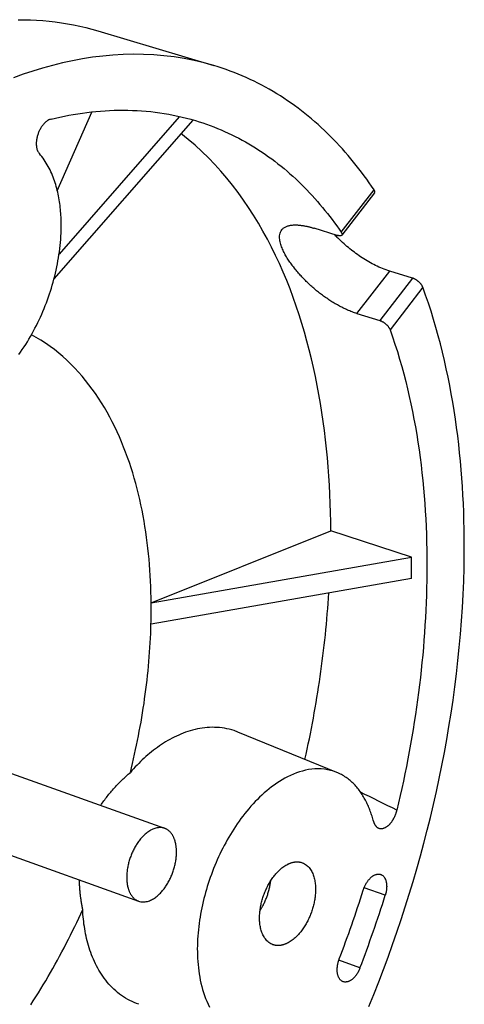
# Model space of a CAD drawing. Extents: x 3512 to 4178, y 1724 to 2195.
# Drawn here: x 3918 to 3941, y 2049 to 2099 of the extents above; entities that cross this region are included whole.
import ezdxf

# ---------------------------------------------------------------- set-up
doc = ezdxf.new("R2010")
doc.units = 0
doc.header["$MEASUREMENT"] = 0
doc.layers.get('0').update_dxf_attribs({"linetype": 'CONTINUOUS'})
doc.layers.add('10XXXX_MULTI_CABLE_E5511SH', color=7, linetype='CONTINUOUS')
doc.layers.add('119078_COVER_M_AXIS-BASE_E', color=7, linetype='CONTINUOUS')

# ---------------------------------------------------------------- blocks, each defined once
blk = doc.blocks.new('A$C5746')
at = {"layer": '10XXXX_MULTI_CABLE_E5511SH', "color": 7, "linetype": 'Continuous'}
for p, q in [((144.145, 45.885), (169.174, 36.924)), ((142.801, 42.118), (167.826, 33.158))]:
    blk.add_line(p, q, dxfattribs=at)
for points in [[(169.174, 36.924), (169.119, 36.941), (169.063, 36.953), (169.005, 36.961), (168.947, 36.964), (168.889, 36.963), (168.831, 36.957), (168.774, 36.948), (168.718, 36.935), (168.662, 36.918), (168.608, 36.899), (168.555, 36.876), (168.502, 36.851), (168.451, 36.824), (168.402, 36.795), (168.353, 36.764), (168.306, 36.731), (168.259, 36.696), (168.214, 36.66), (168.171, 36.623), (168.128, 36.584), (168.086, 36.544), (168.046, 36.503), (168.006, 36.461), (167.968, 36.418), (167.93, 36.374), (167.894, 36.33), (167.859, 36.284), (167.824, 36.238), (167.791, 36.191), (167.758, 36.143), (167.727, 36.095), (167.696, 36.046), (167.666, 35.997), (167.637, 35.947), (167.609, 35.896), (167.582, 35.845), (167.556, 35.794), (167.531, 35.742), (167.507, 35.689), (167.484, 35.636), (167.461, 35.583), (167.44, 35.529), (167.419, 35.475), (167.399, 35.42), (167.381, 35.366), (167.363, 35.31), (167.346, 35.255), (167.33, 35.199), (167.314, 35.143), (167.3, 35.087), (167.287, 35.03), (167.275, 34.974), (167.264, 34.917), (167.253, 34.86), (167.244, 34.803), (167.236, 34.745), (167.23, 34.688), (167.224, 34.63), (167.219, 34.573), (167.216, 34.515), (167.214, 34.458), (167.213, 34.4), (167.214, 34.343), (167.216, 34.285)], [(169.785, 35.796), (169.783, 35.825), (169.782, 35.853), (169.78, 35.881), (169.777, 35.909), (169.775, 35.937), (169.772, 35.965), (169.768, 35.993), (169.764, 36.021), (169.76, 36.049), (169.755, 36.077), (169.75, 36.105), (169.745, 36.132), (169.739, 36.16), (169.732, 36.188), (169.725, 36.215), (169.718, 36.242), (169.71, 36.269), (169.702, 36.297), (169.693, 36.323), (169.684, 36.35), (169.674, 36.377), (169.664, 36.403), (169.653, 36.429), (169.642, 36.455), (169.63, 36.48), (169.617, 36.506), (169.604, 36.531), (169.59, 36.555), (169.575, 36.58), (169.56, 36.604), (169.545, 36.627), (169.528, 36.65), (169.511, 36.673), (169.493, 36.695), (169.475, 36.716), (169.456, 36.737), (169.436, 36.757), (169.415, 36.777), (169.394, 36.796), (169.372, 36.814), (169.349, 36.831), (169.326, 36.847), (169.302, 36.862), (169.277, 36.877), (169.252, 36.89), (169.227, 36.902), (169.201, 36.914), (169.174, 36.924)], [(167.826, 33.158), (167.881, 33.141), (167.938, 33.129), (167.995, 33.121), (168.053, 33.118), (168.111, 33.119), (168.169, 33.124), (168.226, 33.134), (168.283, 33.147), (168.338, 33.163), (168.392, 33.183), (168.446, 33.205), (168.498, 33.23), (168.549, 33.257), (168.599, 33.287), (168.647, 33.318), (168.695, 33.351), (168.741, 33.385), (168.786, 33.421), (168.83, 33.459), (168.873, 33.497), (168.914, 33.537), (168.955, 33.578), (168.994, 33.62), (169.033, 33.663), (169.07, 33.707), (169.106, 33.752), (169.142, 33.797), (169.176, 33.844), (169.21, 33.891), (169.242, 33.938), (169.274, 33.986), (169.304, 34.035), (169.334, 34.084), (169.363, 34.134), (169.391, 34.185), (169.418, 34.236), (169.444, 34.288), (169.469, 34.34), (169.493, 34.392), (169.517, 34.445), (169.539, 34.499), (169.561, 34.552), (169.581, 34.607), (169.601, 34.661), (169.62, 34.716), (169.638, 34.771), (169.655, 34.827), (169.671, 34.882), (169.686, 34.938), (169.7, 34.995), (169.713, 35.051), (169.726, 35.108), (169.737, 35.165), (169.747, 35.222), (169.756, 35.279), (169.764, 35.336), (169.771, 35.394), (169.776, 35.451), (169.781, 35.509), (169.784, 35.566), (169.786, 35.624), (169.787, 35.681), (169.787, 35.739), (169.785, 35.796)], [(167.216, 34.285), (167.217, 34.257), (167.219, 34.229), (167.221, 34.201), (167.223, 34.173), (167.226, 34.144), (167.229, 34.116), (167.232, 34.088), (167.236, 34.06), (167.241, 34.032), (167.245, 34.005), (167.25, 33.977), (167.256, 33.949), (167.262, 33.921), (167.268, 33.894), (167.275, 33.866), (167.282, 33.839), (167.29, 33.812), (167.298, 33.785), (167.307, 33.758), (167.316, 33.731), (167.326, 33.705), (167.336, 33.679), (167.347, 33.652), (167.359, 33.627), (167.371, 33.601), (167.383, 33.576), (167.397, 33.551), (167.41, 33.526), (167.425, 33.502), (167.44, 33.478), (167.456, 33.454), (167.472, 33.431), (167.489, 33.409), (167.507, 33.387), (167.526, 33.365), (167.545, 33.344), (167.565, 33.324), (167.585, 33.305), (167.607, 33.286), (167.629, 33.268), (167.651, 33.251), (167.675, 33.235), (167.699, 33.219), (167.723, 33.205), (167.748, 33.191), (167.774, 33.179), (167.8, 33.168), (167.826, 33.158)]]:
    blk.add_lwpolyline(points, dxfattribs=at)
at = {"layer": '119078_COVER_M_AXIS-BASE_E', "color": 7, "linetype": 'Continuous'}
for p, q in [((165.715, 78.147), (171.723, 76.353)), ((163.625, 69.877), (165.408, 73.942)), ((170.629, 73.529), (163.448, 65.322)), ((169.931, 73.708), (163.716, 66.604)), ((178.306, 67.733), (180, 69.929)), ((180.028, 69.779), (178.335, 67.585)), ((178.097, 67.576), (176.912, 67.94)), ((179.117, 63.535), (180.809, 65.728)), ((181.994, 65.365), (180.809, 65.728)), ((181.994, 65.365), (180.302, 63.172)), ((182.52, 64.895), (180.826, 62.699)), ((179.117, 63.535), (180.302, 63.172)), ((168.484, 48.572), (177.762, 52.303)), ((181.939, 50.933), (177.762, 52.303)), ((168.484, 48.572), (181.939, 50.933)), ((181.93, 49.843), (181.94, 50.389)), ((181.93, 49.843), (168.475, 47.482)), ((172.95, 41.902), (172.761, 41.972)), ((178.072, 39.815), (172.95, 41.902)), ((178.072, 39.815), (177.91, 39.875)), ((180.58, 33.465), (179.485, 33.853)), ((174.791, 30.902), (174.771, 30.909)), ((179.274, 29.708), (178.179, 30.102)), ((178.41, 28.994), (178.388, 29.002))]:
    blk.add_line(p, q, dxfattribs=at)
for points in [[(161.593, 78.724), (161.914, 78.722), (162.235, 78.714), (162.556, 78.698), (162.877, 78.676), (163.198, 78.646), (163.517, 78.609), (163.836, 78.565), (164.153, 78.513), (164.469, 78.455), (164.783, 78.389), (165.096, 78.315), (165.407, 78.235), (165.715, 78.147)], [(171.723, 76.353), (171.214, 76.494), (170.7, 76.615), (170.182, 76.717), (169.66, 76.799), (169.136, 76.862), (168.61, 76.905), (168.083, 76.929), (167.555, 76.935), (167.027, 76.922), (166.499, 76.891), (165.973, 76.843), (165.448, 76.779), (164.925, 76.698), (164.404, 76.601), (163.887, 76.49), (163.372, 76.364), (162.862, 76.224), (162.356, 76.07), (161.854, 75.904), (161.357, 75.725)], [(180, 69.929), (179.875, 70.113), (179.749, 70.296), (179.62, 70.478), (179.489, 70.658), (179.356, 70.837), (179.221, 71.014), (179.084, 71.189), (178.945, 71.363), (178.803, 71.535), (178.66, 71.706), (178.514, 71.874), (178.366, 72.041), (178.216, 72.206), (178.064, 72.368), (177.91, 72.529), (177.753, 72.688), (177.595, 72.844), (177.434, 72.999), (177.271, 73.151), (177.106, 73.301), (176.939, 73.448), (176.77, 73.593), (176.599, 73.736), (176.426, 73.876), (176.251, 74.013), (176.073, 74.148), (175.894, 74.28), (175.713, 74.41), (175.529, 74.537), (175.344, 74.66), (175.157, 74.781), (174.968, 74.899), (174.777, 75.014), (174.584, 75.126), (174.39, 75.235), (174.194, 75.341), (173.996, 75.444), (173.796, 75.543), (173.595, 75.639), (173.392, 75.732), (173.188, 75.822), (172.983, 75.908), (172.776, 75.991), (172.567, 76.07), (172.358, 76.146), (172.147, 76.218), (171.936, 76.287), (171.723, 76.353)], [(163.3, 73.585), (163.529, 73.639), (163.759, 73.69), (163.99, 73.738), (164.221, 73.783), (164.453, 73.825), (164.686, 73.863), (164.919, 73.898), (165.153, 73.929), (165.387, 73.957), (165.622, 73.981), (165.857, 74.002), (166.093, 74.018), (166.329, 74.031), (166.565, 74.041), (166.801, 74.046), (167.037, 74.047), (167.273, 74.044), (167.509, 74.038), (167.746, 74.027), (167.981, 74.012), (168.217, 73.993), (168.452, 73.97), (168.687, 73.943), (168.921, 73.911), (169.155, 73.876), (169.387, 73.836), (169.619, 73.792), (169.85, 73.744), (170.08, 73.691), (170.309, 73.635), (170.536, 73.574), (170.762, 73.509)], [(163.3, 73.585), (163.258, 73.573), (163.217, 73.557), (163.178, 73.539), (163.139, 73.518), (163.102, 73.494), (163.066, 73.468), (163.031, 73.439), (162.997, 73.41), (162.965, 73.378), (162.934, 73.346), (162.904, 73.312), (162.875, 73.278), (162.848, 73.242), (162.822, 73.206), (162.798, 73.17), (162.774, 73.133), (162.752, 73.095), (162.731, 73.056), (162.711, 73.017), (162.692, 72.978), (162.674, 72.938), (162.657, 72.897), (162.641, 72.857), (162.627, 72.815), (162.613, 72.774), (162.6, 72.732), (162.588, 72.69), (162.577, 72.647), (162.568, 72.605), (162.56, 72.562), (162.553, 72.518), (162.547, 72.475), (162.542, 72.431), (162.539, 72.387), (162.538, 72.343), (162.538, 72.298), (162.539, 72.254), (162.543, 72.209), (162.548, 72.164), (162.555, 72.119), (162.563, 72.075), (162.574, 72.031), (162.588, 71.989), (162.604, 71.947), (162.622, 71.907), (162.644, 71.869), (162.668, 71.833), (162.696, 71.799)], [(170.762, 73.509), (170.955, 73.449), (171.147, 73.387), (171.338, 73.321), (171.528, 73.253), (171.717, 73.181), (171.904, 73.106), (172.091, 73.029), (172.276, 72.948), (172.46, 72.865), (172.643, 72.778), (172.824, 72.689), (173.004, 72.596), (173.182, 72.501), (173.358, 72.403), (173.533, 72.303), (173.707, 72.199), (173.879, 72.093), (174.049, 71.984), (174.217, 71.873), (174.384, 71.759), (174.549, 71.643), (174.713, 71.525), (174.874, 71.403), (175.034, 71.28), (175.192, 71.154), (175.348, 71.026), (175.502, 70.896), (175.654, 70.763), (175.805, 70.629), (175.954, 70.492), (176.1, 70.354), (176.245, 70.213), (176.388, 70.071), (176.529, 69.926), (176.669, 69.78), (176.806, 69.632), (176.941, 69.482), (177.075, 69.331), (177.206, 69.177), (177.336, 69.023), (177.464, 68.866), (177.59, 68.709), (177.714, 68.549), (177.836, 68.389), (177.956, 68.227), (178.075, 68.063), (178.191, 67.899), (178.306, 67.733)], [(177.762, 52.303), (177.758, 52.775), (177.75, 53.246), (177.736, 53.718), (177.718, 54.189), (177.694, 54.661), (177.665, 55.132), (177.631, 55.603), (177.591, 56.073), (177.546, 56.543), (177.495, 57.012), (177.438, 57.481), (177.376, 57.949), (177.308, 58.416), (177.234, 58.883), (177.153, 59.348), (177.067, 59.813), (176.973, 60.276), (176.874, 60.737), (176.767, 61.197), (176.654, 61.656), (176.534, 62.113), (176.407, 62.567), (176.272, 63.02), (176.13, 63.47), (175.98, 63.918), (175.822, 64.363), (175.656, 64.805), (175.483, 65.244), (175.3, 65.681), (175.11, 66.113), (174.91, 66.541), (174.702, 66.966), (174.484, 67.385), (174.257, 67.799), (174.021, 68.209), (173.774, 68.612), (173.518, 69.009), (173.251, 69.401), (172.974, 69.785), (172.686, 70.162), (172.388, 70.531), (172.08, 70.891), (171.761, 71.242), (171.433, 71.583), (171.094, 71.913), (170.745, 72.232), (170.386, 72.539), (170.018, 72.833)], [(163.828, 68.01), (163.828, 68.11), (163.827, 68.211), (163.825, 68.312), (163.822, 68.412), (163.818, 68.513), (163.813, 68.614), (163.806, 68.714), (163.798, 68.814), (163.789, 68.915), (163.779, 69.015), (163.767, 69.115), (163.754, 69.215), (163.74, 69.314), (163.724, 69.413), (163.707, 69.512), (163.689, 69.611), (163.669, 69.71), (163.647, 69.808), (163.624, 69.906), (163.599, 70.004), (163.572, 70.102), (163.544, 70.199), (163.514, 70.296), (163.482, 70.392), (163.448, 70.488), (163.413, 70.584), (163.375, 70.678), (163.335, 70.772), (163.294, 70.865), (163.25, 70.957), (163.205, 71.048), (163.157, 71.138), (163.107, 71.226), (163.055, 71.313), (163.001, 71.399), (162.944, 71.482), (162.886, 71.564), (162.825, 71.644), (162.761, 71.723), (162.696, 71.799)], [(180.028, 69.779), (180.03, 69.783), (180.033, 69.787), (180.035, 69.792), (180.037, 69.796), (180.038, 69.801), (180.04, 69.806), (180.041, 69.811), (180.041, 69.816), (180.042, 69.821), (180.042, 69.826), (180.041, 69.831), (180.041, 69.836), (180.04, 69.84), (180.04, 69.845), (180.038, 69.85), (180.037, 69.855), (180.036, 69.86), (180.034, 69.865), (180.032, 69.87), (180.03, 69.875), (180.028, 69.879), (180.026, 69.884), (180.024, 69.889), (180.021, 69.893), (180.019, 69.898), (180.016, 69.903), (180.014, 69.907), (180.011, 69.912), (180.008, 69.916), (180.006, 69.92), (180.003, 69.924), (180, 69.929)], [(161.632, 61.41), (161.725, 61.541), (161.816, 61.673), (161.905, 61.807), (161.992, 61.942), (162.077, 62.078), (162.16, 62.215), (162.24, 62.354), (162.319, 62.494), (162.396, 62.634), (162.471, 62.776), (162.544, 62.919), (162.616, 63.063), (162.685, 63.208), (162.752, 63.353), (162.818, 63.5), (162.881, 63.647), (162.943, 63.795), (163.002, 63.944), (163.06, 64.094), (163.116, 64.244), (163.17, 64.395), (163.222, 64.547), (163.272, 64.699), (163.319, 64.852), (163.365, 65.006), (163.409, 65.16), (163.451, 65.315), (163.491, 65.47), (163.529, 65.626), (163.565, 65.783), (163.599, 65.94), (163.63, 66.097), (163.659, 66.255), (163.687, 66.413), (163.711, 66.572), (163.734, 66.73), (163.755, 66.89), (163.772, 67.049), (163.788, 67.209), (163.801, 67.369), (163.812, 67.529), (163.82, 67.689), (163.825, 67.849), (163.828, 68.01)], [(179.117, 63.535), (179.055, 63.554), (178.993, 63.575), (178.931, 63.596), (178.87, 63.619), (178.809, 63.642), (178.749, 63.666), (178.688, 63.691), (178.629, 63.716), (178.569, 63.743), (178.51, 63.77), (178.451, 63.798), (178.392, 63.826), (178.334, 63.856), (178.276, 63.885), (178.218, 63.916), (178.161, 63.947), (178.104, 63.978), (178.047, 64.011), (177.991, 64.043), (177.935, 64.077), (177.879, 64.11), (177.824, 64.145), (177.769, 64.18), (177.714, 64.215), (177.659, 64.251), (177.605, 64.287), (177.552, 64.324), (177.498, 64.361), (177.445, 64.399), (177.392, 64.437), (177.34, 64.476), (177.288, 64.515), (177.236, 64.554), (177.185, 64.594), (177.133, 64.634), (177.083, 64.675), (177.032, 64.716), (176.982, 64.758), (176.932, 64.8), (176.883, 64.842), (176.834, 64.885), (176.785, 64.928), (176.736, 64.972), (176.688, 65.016), (176.64, 65.06), (176.593, 65.105), (176.546, 65.15), (176.499, 65.195), (176.453, 65.241), (176.407, 65.287), (176.362, 65.334), (176.316, 65.381), (176.272, 65.428), (176.227, 65.476), (176.183, 65.524), (176.14, 65.572), (176.097, 65.621), (176.054, 65.671), (176.012, 65.72), (175.97, 65.77), (175.929, 65.821), (175.888, 65.871), (175.848, 65.923), (175.808, 65.974), (175.769, 66.026), (175.731, 66.079), (175.693, 66.132), (175.655, 66.185), (175.619, 66.239), (175.583, 66.293), (175.547, 66.348), (175.512, 66.403), (175.478, 66.459), (175.445, 66.515), (175.413, 66.572), (175.382, 66.629), (175.352, 66.687), (175.323, 66.746), (175.295, 66.805), (175.269, 66.864), (175.244, 66.924), (175.221, 66.985), (175.199, 67.047), (175.179, 67.109), (175.161, 67.171), (175.146, 67.235), (175.134, 67.299), (175.125, 67.363), (175.119, 67.428), (175.117, 67.494), (175.121, 67.559), (175.13, 67.623), (175.145, 67.687), (175.167, 67.749), (175.196, 67.807), (175.233, 67.861)], [(175.233, 67.861), (175.256, 67.89), (175.282, 67.916), (175.31, 67.94), (175.339, 67.963), (175.37, 67.984), (175.402, 68.003), (175.435, 68.021), (175.469, 68.036), (175.503, 68.05), (175.538, 68.063), (175.573, 68.073), (175.609, 68.082), (175.645, 68.09), (175.681, 68.097), (175.718, 68.102), (175.754, 68.106), (175.791, 68.109), (175.828, 68.112), (175.865, 68.113), (175.902, 68.114), (175.939, 68.114), (175.975, 68.114), (176.012, 68.112), (176.049, 68.111), (176.086, 68.108), (176.122, 68.105), (176.159, 68.102), (176.195, 68.098), (176.232, 68.093), (176.268, 68.088), (176.305, 68.083), (176.341, 68.077), (176.377, 68.071), (176.413, 68.064), (176.449, 68.058), (176.485, 68.05), (176.521, 68.043), (176.557, 68.035), (176.593, 68.027), (176.629, 68.018), (176.664, 68.009), (176.7, 68), (176.736, 67.991), (176.771, 67.981), (176.806, 67.971), (176.842, 67.961), (176.877, 67.95), (176.912, 67.94)], [(178.306, 67.733), (178.309, 67.729), (178.312, 67.725), (178.314, 67.721), (178.317, 67.717), (178.319, 67.713), (178.322, 67.709), (178.324, 67.704), (178.326, 67.7), (178.329, 67.696), (178.331, 67.691), (178.333, 67.687), (178.335, 67.682), (178.337, 67.677), (178.339, 67.672), (178.34, 67.667), (178.342, 67.662), (178.343, 67.657), (178.344, 67.652), (178.345, 67.647), (178.346, 67.641), (178.347, 67.636), (178.347, 67.631), (178.347, 67.626), (178.347, 67.621), (178.347, 67.616), (178.346, 67.611), (178.345, 67.606), (178.344, 67.602), (178.342, 67.597), (178.34, 67.593), (178.338, 67.589), (178.335, 67.585)], [(178.335, 67.585), (178.33, 67.579), (178.324, 67.574), (178.318, 67.57), (178.312, 67.566), (178.305, 67.562), (178.297, 67.56), (178.29, 67.557), (178.282, 67.555), (178.274, 67.554), (178.265, 67.553), (178.257, 67.552), (178.249, 67.551), (178.241, 67.551), (178.233, 67.551), (178.225, 67.551), (178.217, 67.552), (178.209, 67.552), (178.202, 67.553), (178.194, 67.554), (178.186, 67.555), (178.179, 67.556), (178.171, 67.557), (178.164, 67.559), (178.156, 67.56), (178.149, 67.562), (178.141, 67.564), (178.134, 67.566), (178.127, 67.568), (178.119, 67.57), (178.112, 67.572), (178.105, 67.574), (178.097, 67.576)], [(180.809, 65.728), (180.715, 65.758), (180.622, 65.79), (180.529, 65.824), (180.437, 65.86), (180.346, 65.897), (180.256, 65.937), (180.166, 65.978), (180.077, 66.021), (179.988, 66.066), (179.901, 66.112), (179.814, 66.159), (179.728, 66.208), (179.642, 66.258), (179.558, 66.309), (179.474, 66.361), (179.39, 66.415), (179.308, 66.47), (179.226, 66.525), (179.145, 66.582), (179.065, 66.639), (178.985, 66.698), (178.907, 66.758), (178.829, 66.818), (178.752, 66.88), (178.675, 66.942), (178.6, 67.006), (178.525, 67.07), (178.451, 67.135), (178.378, 67.201), (178.306, 67.268), (178.234, 67.336), (178.164, 67.405)], [(182.52, 64.895), (182.512, 64.916), (182.502, 64.936), (182.493, 64.956), (182.482, 64.976), (182.47, 64.995), (182.458, 65.014), (182.445, 65.033), (182.431, 65.051), (182.417, 65.069), (182.402, 65.086), (182.387, 65.103), (182.372, 65.12), (182.355, 65.136), (182.339, 65.152), (182.322, 65.168), (182.305, 65.183), (182.287, 65.198), (182.27, 65.213), (182.252, 65.227), (182.233, 65.241), (182.215, 65.254), (182.196, 65.267), (182.177, 65.279), (182.158, 65.291), (182.138, 65.302), (182.118, 65.313), (182.098, 65.323), (182.078, 65.333), (182.057, 65.342), (182.036, 65.35), (182.015, 65.358), (181.994, 65.365)], [(184.665, 51.075), (184.667, 51.514), (184.665, 51.953), (184.66, 52.392), (184.65, 52.831), (184.637, 53.269), (184.619, 53.708), (184.597, 54.147), (184.572, 54.585), (184.542, 55.024), (184.507, 55.462), (184.469, 55.899), (184.426, 56.337), (184.378, 56.773), (184.326, 57.21), (184.27, 57.646), (184.208, 58.081), (184.142, 58.516), (184.072, 58.95), (183.996, 59.383), (183.915, 59.816), (183.829, 60.247), (183.738, 60.677), (183.642, 61.107), (183.54, 61.534), (183.433, 61.961), (183.32, 62.385), (183.201, 62.809), (183.077, 63.23), (182.947, 63.649), (182.811, 64.066), (182.668, 64.482), (182.52, 64.895)], [(180.302, 63.172), (180.323, 63.165), (180.345, 63.157), (180.365, 63.149), (180.386, 63.14), (180.406, 63.13), (180.427, 63.12), (180.446, 63.109), (180.466, 63.098), (180.485, 63.086), (180.504, 63.073), (180.523, 63.061), (180.542, 63.047), (180.56, 63.033), (180.578, 63.019), (180.595, 63.004), (180.613, 62.989), (180.63, 62.974), (180.647, 62.958), (180.663, 62.942), (180.679, 62.926), (180.695, 62.909), (180.71, 62.892), (180.725, 62.874), (180.739, 62.856), (180.752, 62.838), (180.765, 62.819), (180.777, 62.8), (180.788, 62.78), (180.799, 62.761), (180.809, 62.74), (180.818, 62.72), (180.826, 62.699)], [(180.826, 62.699), (180.958, 62.322), (181.084, 61.944), (181.205, 61.564), (181.321, 61.182), (181.431, 60.798), (181.537, 60.413), (181.637, 60.026), (181.732, 59.638), (181.823, 59.249), (181.909, 58.859), (181.99, 58.467), (182.066, 58.075), (182.138, 57.681), (182.205, 57.287), (182.268, 56.893), (182.327, 56.497), (182.382, 56.101), (182.432, 55.705), (182.478, 55.308), (182.52, 54.911), (182.559, 54.514), (182.593, 54.116), (182.624, 53.718), (182.65, 53.319), (182.673, 52.921), (182.692, 52.522), (182.708, 52.123), (182.72, 51.724), (182.728, 51.325), (182.733, 50.926), (182.735, 50.527), (182.733, 50.128)], [(168.478, 48.569), (168.474, 48.853), (168.467, 49.136), (168.457, 49.42), (168.445, 49.703), (168.43, 49.987), (168.412, 50.27), (168.391, 50.553), (168.367, 50.836), (168.339, 51.118), (168.309, 51.4), (168.275, 51.682), (168.239, 51.964), (168.199, 52.245), (168.155, 52.526), (168.108, 52.806), (168.058, 53.085), (168.004, 53.364), (167.947, 53.642), (167.886, 53.919), (167.822, 54.196), (167.753, 54.472), (167.68, 54.746), (167.604, 55.02), (167.523, 55.292), (167.438, 55.563), (167.349, 55.832), (167.256, 56.101), (167.158, 56.367), (167.055, 56.632), (166.947, 56.895), (166.835, 57.156), (166.718, 57.416), (166.596, 57.673), (166.469, 57.928), (166.337, 58.18), (166.2, 58.43), (166.057, 58.677), (165.909, 58.92), (165.756, 59.159), (165.597, 59.395), (165.433, 59.627), (165.263, 59.855), (165.088, 60.078), (164.906, 60.296), (164.719, 60.509), (164.526, 60.718), (164.327, 60.92), (164.123, 61.117), (163.912, 61.307), (163.696, 61.491), (163.474, 61.668), (163.247, 61.838), (163.014, 62), (162.776, 62.155), (162.533, 62.302), (162.285, 62.44)], [(179.734, 27.706), (179.992, 28.342), (180.242, 28.981), (180.487, 29.622), (180.725, 30.266), (180.957, 30.912), (181.182, 31.561), (181.401, 32.211), (181.613, 32.864), (181.819, 33.519), (182.018, 34.176), (182.21, 34.834), (182.396, 35.495), (182.575, 36.158), (182.747, 36.822), (182.912, 37.488), (183.071, 38.156), (183.223, 38.826), (183.367, 39.497), (183.505, 40.169), (183.635, 40.843), (183.758, 41.518), (183.874, 42.195), (183.982, 42.873), (184.083, 43.552), (184.177, 44.232), (184.262, 44.913), (184.34, 45.595), (184.41, 46.278), (184.472, 46.962), (184.526, 47.647), (184.571, 48.332), (184.607, 49.017), (184.636, 49.703), (184.655, 50.389), (184.665, 51.075)], [(182.733, 50.128), (182.728, 49.741), (182.72, 49.355), (182.709, 48.968), (182.695, 48.581), (182.678, 48.194), (182.658, 47.808), (182.635, 47.421), (182.609, 47.035), (182.581, 46.649), (182.549, 46.263), (182.515, 45.877), (182.478, 45.491), (182.438, 45.106), (182.395, 44.721), (182.35, 44.336), (182.302, 43.952), (182.251, 43.567), (182.198, 43.184), (182.142, 42.8), (182.083, 42.417), (182.022, 42.034), (181.958, 41.652), (181.891, 41.27), (181.822, 40.889), (181.751, 40.508), (181.677, 40.127), (181.601, 39.748), (181.522, 39.368), (181.441, 38.99), (181.357, 38.612), (181.271, 38.234), (181.183, 37.857)], [(176.43, 40.486), (176.488, 40.751), (176.545, 41.017), (176.601, 41.283), (176.656, 41.55), (176.709, 41.816), (176.761, 42.083), (176.812, 42.351), (176.862, 42.618), (176.91, 42.886), (176.957, 43.154), (177.003, 43.422), (177.048, 43.69), (177.092, 43.959), (177.134, 44.228), (177.175, 44.497), (177.214, 44.766), (177.252, 45.036), (177.289, 45.305), (177.325, 45.575), (177.359, 45.845), (177.392, 46.115), (177.424, 46.386), (177.454, 46.656), (177.483, 46.927), (177.511, 47.197), (177.537, 47.468), (177.562, 47.739), (177.585, 48.01), (177.607, 48.281), (177.628, 48.553), (177.647, 48.824), (177.665, 49.095)], [(167.403, 39.812), (167.46, 40.047), (167.516, 40.283), (167.57, 40.519), (167.623, 40.755), (167.674, 40.992), (167.724, 41.229), (167.773, 41.466), (167.82, 41.704), (167.865, 41.942), (167.909, 42.18), (167.952, 42.419), (167.993, 42.658), (168.032, 42.897), (168.07, 43.137), (168.107, 43.376), (168.141, 43.616), (168.174, 43.857), (168.206, 44.097), (168.236, 44.338), (168.264, 44.579), (168.291, 44.82), (168.315, 45.061), (168.339, 45.302), (168.36, 45.544), (168.38, 45.786), (168.398, 46.027), (168.414, 46.269), (168.429, 46.511), (168.441, 46.753), (168.452, 46.995), (168.461, 47.237), (168.468, 47.479)], [(172.761, 41.972), (172.64, 42.01), (172.517, 42.043), (172.392, 42.072), (172.267, 42.095), (172.14, 42.115), (172.013, 42.129), (171.885, 42.139), (171.757, 42.144), (171.629, 42.145), (171.501, 42.142), (171.374, 42.134), (171.247, 42.122), (171.12, 42.106), (170.994, 42.086), (170.869, 42.061), (170.744, 42.034), (170.621, 42.002), (170.498, 41.967), (170.376, 41.929), (170.255, 41.888), (170.136, 41.843), (170.017, 41.796), (169.9, 41.746), (169.784, 41.693), (169.669, 41.637), (169.556, 41.579), (169.444, 41.519), (169.333, 41.456), (169.224, 41.391), (169.116, 41.323), (169.009, 41.254), (168.903, 41.182), (168.799, 41.109), (168.696, 41.033), (168.595, 40.956), (168.495, 40.877), (168.396, 40.796), (168.299, 40.714), (168.203, 40.63), (168.109, 40.545), (168.016, 40.458), (167.924, 40.37), (167.834, 40.28), (167.745, 40.189), (167.657, 40.096), (167.571, 40.003), (167.486, 39.908), (167.403, 39.812)], [(165.871, 38.107), (165.911, 38.167), (165.951, 38.226), (165.993, 38.285), (166.034, 38.343), (166.077, 38.401), (166.119, 38.458), (166.163, 38.516), (166.207, 38.572), (166.251, 38.629), (166.296, 38.685), (166.342, 38.74), (166.388, 38.795), (166.435, 38.85), (166.482, 38.904), (166.529, 38.958), (166.577, 39.012), (166.626, 39.065), (166.675, 39.118), (166.724, 39.17), (166.774, 39.222), (166.824, 39.273), (166.875, 39.324), (166.926, 39.375), (166.977, 39.425), (167.029, 39.475), (167.082, 39.524), (167.134, 39.573), (167.187, 39.622), (167.241, 39.67), (167.294, 39.718), (167.348, 39.765), (167.403, 39.812)], [(177.91, 39.875), (177.754, 39.92), (177.594, 39.955), (177.431, 39.98), (177.268, 39.995), (177.104, 40), (176.94, 39.995), (176.777, 39.98), (176.615, 39.957), (176.454, 39.925), (176.295, 39.886), (176.138, 39.839), (175.984, 39.786), (175.832, 39.726), (175.682, 39.66), (175.534, 39.589), (175.39, 39.513), (175.248, 39.432), (175.108, 39.346), (174.972, 39.257), (174.838, 39.163), (174.706, 39.066), (174.577, 38.965), (174.451, 38.862), (174.327, 38.755), (174.205, 38.646), (174.086, 38.534), (173.97, 38.419), (173.856, 38.302), (173.744, 38.183), (173.634, 38.061), (173.527, 37.938), (173.422, 37.812), (173.319, 37.684), (173.218, 37.555), (173.12, 37.423), (173.024, 37.29), (172.93, 37.156), (172.838, 37.02), (172.748, 36.883), (172.66, 36.744), (172.575, 36.605), (172.491, 36.464), (172.41, 36.322), (172.33, 36.179), (172.253, 36.035), (172.177, 35.89), (172.104, 35.743), (172.033, 35.596), (171.963, 35.448), (171.896, 35.299), (171.831, 35.149), (171.767, 34.998), (171.706, 34.847), (171.647, 34.695), (171.59, 34.541), (171.534, 34.388), (171.481, 34.233), (171.43, 34.078), (171.38, 33.922), (171.333, 33.765), (171.288, 33.608), (171.245, 33.45), (171.204, 33.292), (171.166, 33.133), (171.129, 32.974), (171.095, 32.814), (171.063, 32.653), (171.033, 32.493), (171.005, 32.331), (170.98, 32.17), (170.957, 32.007), (170.937, 31.845), (170.919, 31.682), (170.903, 31.519), (170.89, 31.355), (170.879, 31.191), (170.871, 31.027), (170.866, 30.863), (170.864, 30.699), (170.865, 30.535), (170.868, 30.372), (170.875, 30.208), (170.885, 30.044), (170.899, 29.881), (170.916, 29.719), (170.936, 29.556), (170.96, 29.395), (170.987, 29.234), (171.018, 29.073), (171.053, 28.913), (171.093, 28.755), (171.136, 28.597), (171.184, 28.441), (171.237, 28.286), (171.294, 28.133), (171.356, 27.982), (171.424, 27.833), (171.497, 27.686)], [(179.97, 37.287), (179.953, 37.353), (179.934, 37.419), (179.915, 37.485), (179.896, 37.55), (179.875, 37.615), (179.854, 37.68), (179.831, 37.744), (179.808, 37.809), (179.785, 37.872), (179.76, 37.936), (179.734, 37.999), (179.708, 38.062), (179.68, 38.125), (179.652, 38.187), (179.622, 38.249), (179.592, 38.31), (179.561, 38.371), (179.529, 38.431), (179.496, 38.491), (179.462, 38.55), (179.426, 38.608), (179.39, 38.666), (179.353, 38.723), (179.315, 38.78), (179.275, 38.835), (179.235, 38.89), (179.193, 38.945), (179.15, 38.998), (179.107, 39.05), (179.062, 39.102), (179.016, 39.153), (178.969, 39.202), (178.92, 39.25), (178.871, 39.298), (178.821, 39.344), (178.769, 39.389), (178.717, 39.432), (178.663, 39.475), (178.608, 39.516), (178.552, 39.555), (178.495, 39.593), (178.437, 39.63), (178.378, 39.665), (178.319, 39.698), (178.258, 39.73), (178.197, 39.76), (178.135, 39.789), (178.072, 39.815)], [(180.21, 36.947), (180.231, 36.937), (180.253, 36.929), (180.275, 36.922), (180.298, 36.917), (180.321, 36.913), (180.345, 36.911), (180.368, 36.911), (180.391, 36.912), (180.414, 36.914), (180.438, 36.917), (180.46, 36.922), (180.483, 36.928), (180.505, 36.935), (180.527, 36.943), (180.549, 36.952), (180.57, 36.961), (180.591, 36.972), (180.611, 36.983), (180.631, 36.995), (180.651, 37.007), (180.67, 37.02), (180.689, 37.034), (180.707, 37.048), (180.725, 37.063), (180.743, 37.078), (180.76, 37.093), (180.777, 37.109), (180.794, 37.125), (180.81, 37.142), (180.826, 37.159), (180.842, 37.176), (180.857, 37.194), (180.872, 37.212), (180.887, 37.23), (180.901, 37.248), (180.915, 37.267), (180.929, 37.286), (180.942, 37.305), (180.955, 37.324), (180.968, 37.344), (180.98, 37.364), (180.992, 37.384), (181.004, 37.404), (181.015, 37.424), (181.027, 37.445), (181.037, 37.465), (181.048, 37.486), (181.058, 37.507), (181.068, 37.528), (181.078, 37.549), (181.088, 37.571), (181.097, 37.592), (181.106, 37.614), (181.114, 37.635), (181.122, 37.657), (181.13, 37.679), (181.138, 37.701), (181.145, 37.723), (181.152, 37.745), (181.159, 37.767), (181.166, 37.79), (181.172, 37.812), (181.178, 37.835), (181.183, 37.857)], [(179.97, 37.287), (179.973, 37.275), (179.977, 37.262), (179.981, 37.249), (179.985, 37.236), (179.989, 37.223), (179.994, 37.211), (179.999, 37.198), (180.004, 37.186), (180.009, 37.174), (180.014, 37.161), (180.02, 37.149), (180.026, 37.137), (180.033, 37.126), (180.039, 37.114), (180.046, 37.102), (180.054, 37.091), (180.061, 37.08), (180.069, 37.069), (180.077, 37.058), (180.086, 37.048), (180.094, 37.037), (180.104, 37.027), (180.113, 37.018), (180.123, 37.008), (180.133, 36.999), (180.143, 36.99), (180.153, 36.982), (180.164, 36.974), (180.175, 36.967), (180.187, 36.959), (180.198, 36.953), (180.21, 36.947)], [(176.288, 35.146), (176.345, 35.122), (176.4, 35.095), (176.453, 35.062), (176.503, 35.026), (176.551, 34.986), (176.597, 34.943), (176.639, 34.898), (176.678, 34.85), (176.714, 34.8), (176.747, 34.748), (176.777, 34.694), (176.805, 34.639), (176.83, 34.582), (176.853, 34.525), (176.873, 34.467), (176.892, 34.408), (176.908, 34.348), (176.922, 34.288), (176.935, 34.228), (176.946, 34.168), (176.955, 34.107), (176.962, 34.046), (176.968, 33.985), (176.973, 33.923), (176.976, 33.862), (176.977, 33.8), (176.977, 33.739), (176.976, 33.677), (176.974, 33.616), (176.97, 33.555), (176.965, 33.493), (176.959, 33.432), (176.952, 33.371), (176.944, 33.31), (176.935, 33.25), (176.924, 33.189), (176.913, 33.129), (176.901, 33.069), (176.887, 33.009), (176.873, 32.949), (176.858, 32.889), (176.841, 32.83), (176.824, 32.771), (176.806, 32.713), (176.787, 32.654), (176.766, 32.596), (176.745, 32.538), (176.723, 32.481), (176.701, 32.424), (176.677, 32.367), (176.652, 32.311), (176.627, 32.255), (176.6, 32.2), (176.573, 32.145), (176.545, 32.09), (176.515, 32.036), (176.485, 31.983), (176.454, 31.93), (176.422, 31.877), (176.389, 31.825), (176.356, 31.774), (176.321, 31.723), (176.285, 31.673), (176.248, 31.624), (176.211, 31.576), (176.172, 31.528), (176.132, 31.481), (176.091, 31.435), (176.049, 31.39), (176.006, 31.346), (175.962, 31.304), (175.916, 31.262), (175.87, 31.221), (175.822, 31.182), (175.773, 31.144), (175.723, 31.108), (175.672, 31.074), (175.62, 31.041), (175.567, 31.011), (175.512, 30.983)], [(175.547, 35.072), (175.569, 35.082), (175.59, 35.092), (175.612, 35.101), (175.634, 35.111), (175.656, 35.119), (175.679, 35.128), (175.701, 35.136), (175.724, 35.143), (175.747, 35.15), (175.77, 35.157), (175.793, 35.163), (175.816, 35.168), (175.839, 35.173), (175.863, 35.177), (175.887, 35.181), (175.91, 35.184), (175.934, 35.187), (175.958, 35.189), (175.982, 35.19), (176.006, 35.191), (176.03, 35.191), (176.054, 35.19), (176.078, 35.189), (176.102, 35.187), (176.126, 35.184), (176.15, 35.181), (176.173, 35.177), (176.197, 35.172), (176.22, 35.166), (176.243, 35.16), (176.266, 35.153), (176.288, 35.146)], [(174.771, 30.909), (174.714, 30.932), (174.659, 30.96), (174.607, 30.992), (174.556, 31.029), (174.508, 31.068), (174.463, 31.111), (174.421, 31.157), (174.382, 31.205), (174.345, 31.255), (174.312, 31.307), (174.282, 31.361), (174.255, 31.416), (174.229, 31.472), (174.207, 31.53), (174.186, 31.588), (174.168, 31.647), (174.151, 31.706), (174.137, 31.766), (174.124, 31.826), (174.114, 31.887), (174.104, 31.948), (174.097, 32.009), (174.091, 32.07), (174.087, 32.131), (174.084, 32.193), (174.082, 32.254), (174.082, 32.316), (174.083, 32.377), (174.086, 32.439), (174.089, 32.5), (174.094, 32.561), (174.1, 32.622), (174.107, 32.683), (174.115, 32.744), (174.125, 32.805), (174.135, 32.866), (174.146, 32.926), (174.159, 32.986), (174.172, 33.046), (174.186, 33.106), (174.202, 33.165), (174.218, 33.224), (174.235, 33.283), (174.254, 33.342), (174.273, 33.4), (174.293, 33.458), (174.314, 33.516), (174.336, 33.574), (174.359, 33.631), (174.382, 33.687), (174.407, 33.744), (174.433, 33.799), (174.459, 33.855), (174.486, 33.91), (174.515, 33.964), (174.544, 34.018), (174.574, 34.072), (174.605, 34.125), (174.637, 34.177), (174.67, 34.229), (174.704, 34.281), (174.739, 34.331), (174.774, 34.381), (174.811, 34.43), (174.849, 34.479), (174.888, 34.527), (174.927, 34.573), (174.968, 34.619), (175.01, 34.664), (175.053, 34.708), (175.098, 34.751), (175.143, 34.793), (175.189, 34.834), (175.237, 34.873), (175.286, 34.91), (175.336, 34.947), (175.387, 34.981), (175.439, 35.013), (175.493, 35.044), (175.547, 35.072)], [(164.939, 32.726), (164.93, 32.773), (164.92, 32.82), (164.912, 32.867), (164.903, 32.914), (164.895, 32.962), (164.887, 33.009), (164.879, 33.056), (164.871, 33.104), (164.864, 33.151), (164.857, 33.199), (164.85, 33.246), (164.844, 33.294), (164.837, 33.341), (164.831, 33.389), (164.825, 33.436), (164.82, 33.484), (164.815, 33.532), (164.81, 33.58), (164.805, 33.627), (164.8, 33.675), (164.796, 33.723), (164.792, 33.771), (164.789, 33.819), (164.785, 33.867), (164.782, 33.915), (164.779, 33.962), (164.777, 34.01), (164.775, 34.058), (164.773, 34.106), (164.771, 34.154), (164.77, 34.202), (164.769, 34.25)], [(174.111, 32.676), (174.138, 32.72), (174.164, 32.763), (174.19, 32.807), (174.215, 32.852), (174.24, 32.897), (174.263, 32.942), (174.287, 32.987), (174.309, 33.033), (174.331, 33.079), (174.352, 33.126), (174.373, 33.173), (174.393, 33.22), (174.413, 33.267), (174.432, 33.315), (174.45, 33.363), (174.468, 33.411), (174.484, 33.459), (174.501, 33.508), (174.516, 33.557), (174.531, 33.606), (174.546, 33.655), (174.559, 33.704), (174.572, 33.754), (174.585, 33.804), (174.596, 33.854), (174.607, 33.904), (174.617, 33.954), (174.627, 34.004), (174.635, 34.055), (174.643, 34.105), (174.651, 34.156), (174.657, 34.206)], [(179.441, 33.728), (179.449, 33.754), (179.458, 33.78), (179.467, 33.806), (179.477, 33.831), (179.487, 33.857), (179.497, 33.882), (179.508, 33.907), (179.52, 33.932), (179.531, 33.957), (179.544, 33.982), (179.556, 34.006), (179.569, 34.031), (179.582, 34.055), (179.596, 34.078), (179.61, 34.102), (179.625, 34.125), (179.64, 34.148), (179.656, 34.171), (179.672, 34.193), (179.688, 34.215), (179.705, 34.237), (179.722, 34.258), (179.74, 34.279), (179.758, 34.3), (179.777, 34.32), (179.796, 34.34), (179.815, 34.359), (179.835, 34.378), (179.856, 34.396), (179.877, 34.414), (179.899, 34.431), (179.921, 34.448), (179.944, 34.463), (179.967, 34.478), (179.991, 34.492), (180.015, 34.504), (180.041, 34.516), (180.066, 34.526), (180.093, 34.535), (180.119, 34.543), (180.147, 34.549), (180.175, 34.553), (180.202, 34.556), (180.23, 34.557), (180.258, 34.556), (180.286, 34.553), (180.313, 34.548), (180.339, 34.541)], [(180.339, 34.541), (180.362, 34.532), (180.385, 34.521), (180.407, 34.509), (180.428, 34.495), (180.448, 34.48), (180.468, 34.463), (180.486, 34.446), (180.504, 34.427), (180.52, 34.407), (180.535, 34.387), (180.549, 34.366), (180.561, 34.344), (180.573, 34.322), (180.584, 34.299), (180.593, 34.276), (180.602, 34.253), (180.61, 34.229), (180.618, 34.205), (180.624, 34.18), (180.63, 34.156), (180.635, 34.131), (180.639, 34.107), (180.643, 34.082), (180.646, 34.057), (180.649, 34.032), (180.651, 34.007), (180.652, 33.982), (180.653, 33.957), (180.654, 33.932), (180.654, 33.907), (180.653, 33.882), (180.652, 33.857), (180.651, 33.832), (180.649, 33.807), (180.647, 33.782), (180.644, 33.757), (180.641, 33.733), (180.637, 33.708), (180.633, 33.683), (180.629, 33.658), (180.624, 33.634), (180.619, 33.609), (180.613, 33.585), (180.607, 33.561), (180.601, 33.536), (180.595, 33.512), (180.588, 33.488), (180.58, 33.465)], [(162.252, 27.803), (162.384, 28.008), (162.515, 28.214), (162.644, 28.421), (162.772, 28.629), (162.898, 28.838), (163.023, 29.047), (163.147, 29.258), (163.269, 29.469), (163.39, 29.681), (163.51, 29.894), (163.628, 30.108), (163.745, 30.322), (163.86, 30.537), (163.974, 30.753), (164.087, 30.97), (164.198, 31.187), (164.308, 31.405), (164.417, 31.624), (164.524, 31.843), (164.63, 32.063), (164.734, 32.283), (164.837, 32.504), (164.939, 32.726)], [(167.843, 27.827), (167.724, 27.868), (167.607, 27.914), (167.491, 27.965), (167.377, 28.02), (167.266, 28.079), (167.156, 28.143), (167.049, 28.21), (166.944, 28.282), (166.842, 28.357), (166.743, 28.435), (166.646, 28.517), (166.553, 28.602), (166.462, 28.69), (166.375, 28.781), (166.29, 28.874), (166.208, 28.971), (166.13, 29.069), (166.054, 29.17), (165.981, 29.273), (165.91, 29.378), (165.843, 29.484), (165.778, 29.593), (165.716, 29.702), (165.657, 29.814), (165.6, 29.926), (165.546, 30.04), (165.495, 30.155), (165.446, 30.271), (165.4, 30.388), (165.356, 30.506), (165.314, 30.625), (165.275, 30.745), (165.238, 30.866), (165.204, 30.987), (165.171, 31.109), (165.141, 31.231), (165.113, 31.354), (165.087, 31.477), (165.063, 31.601), (165.042, 31.725), (165.022, 31.849), (165.004, 31.974), (164.989, 32.099), (164.975, 32.224), (164.963, 32.35), (164.953, 32.475), (164.945, 32.6), (164.939, 32.726)], [(175.512, 30.983), (175.491, 30.973), (175.47, 30.963), (175.449, 30.954), (175.428, 30.945), (175.406, 30.936), (175.384, 30.928), (175.362, 30.92), (175.34, 30.913), (175.318, 30.906), (175.296, 30.9), (175.273, 30.894), (175.251, 30.888), (175.228, 30.883), (175.205, 30.879), (175.182, 30.875), (175.159, 30.872), (175.136, 30.869), (175.113, 30.867), (175.09, 30.865), (175.066, 30.864), (175.043, 30.864), (175.019, 30.864), (174.996, 30.865), (174.973, 30.866), (174.95, 30.869), (174.926, 30.871), (174.903, 30.875), (174.88, 30.879), (174.858, 30.884), (174.835, 30.889), (174.813, 30.895), (174.791, 30.902)], [(178.388, 29.002), (178.364, 29.013), (178.341, 29.026), (178.318, 29.041), (178.297, 29.058), (178.277, 29.076), (178.257, 29.095), (178.239, 29.116), (178.223, 29.137), (178.207, 29.159), (178.193, 29.182), (178.18, 29.206), (178.168, 29.23), (178.157, 29.254), (178.148, 29.279), (178.139, 29.305), (178.131, 29.33), (178.124, 29.356), (178.118, 29.383), (178.113, 29.409), (178.109, 29.435), (178.105, 29.462), (178.102, 29.488), (178.099, 29.515), (178.098, 29.542), (178.096, 29.568), (178.096, 29.595), (178.095, 29.622), (178.096, 29.648), (178.097, 29.675), (178.098, 29.702), (178.1, 29.728), (178.103, 29.755), (178.106, 29.782), (178.109, 29.808), (178.113, 29.834), (178.118, 29.861), (178.123, 29.887), (178.128, 29.913), (178.134, 29.939), (178.14, 29.965), (178.146, 29.991), (178.153, 30.017), (178.161, 30.043), (178.168, 30.068), (178.177, 30.094), (178.185, 30.119), (178.194, 30.144), (178.203, 30.169)], [(179.274, 29.708), (179.265, 29.684), (179.255, 29.661), (179.245, 29.638), (179.235, 29.615), (179.225, 29.592), (179.214, 29.569), (179.202, 29.546), (179.191, 29.524), (179.179, 29.501), (179.167, 29.479), (179.154, 29.457), (179.141, 29.436), (179.127, 29.414), (179.114, 29.393), (179.099, 29.372), (179.085, 29.351), (179.07, 29.331), (179.055, 29.311), (179.039, 29.291), (179.023, 29.271), (179.007, 29.252), (178.99, 29.233), (178.973, 29.214), (178.955, 29.196), (178.937, 29.179), (178.919, 29.161), (178.9, 29.144), (178.88, 29.128), (178.861, 29.112), (178.841, 29.096), (178.82, 29.082), (178.799, 29.067), (178.777, 29.054), (178.755, 29.041), (178.733, 29.03), (178.709, 29.019), (178.686, 29.01), (178.662, 29.001), (178.637, 28.994), (178.613, 28.988), (178.587, 28.983), (178.562, 28.98), (178.536, 28.978), (178.51, 28.977), (178.485, 28.979), (178.459, 28.982), (178.435, 28.987), (178.41, 28.994)]]:
    blk.add_lwpolyline(points, dxfattribs=at)
for centre, radius, start, end in [((183.599, 72.933), 7.753, 223.272, 225.0887), ((183.704, 73.038), 7.901, 225.0839, 225.4729), ((152.946, 50.637), 28.995, 359.5089, 0.5844), ((144.664, 48.23), 23.815, 359.5102, 0.8192), ((144.363, 48.233), 24.116, 358.2119, 359.5099), ((18.135, -287.298), 363.745, 63.36874, 63.70106), ((120.488, 52.231), 61.788, 339.08023, 342.5747), ((118.352, 52.996), 65.221, 339.08023, 342.5747)]:
    blk.add_arc(centre, radius, start, end, dxfattribs=at)

msp = doc.modelspace()

# ---------------------------------------------------------------- block references
at = {"linetype": 'ByBlock'}
msp.add_blockref('A$C5746', (3756.779, 2020.695), dxfattribs=at)

doc.saveas('drawing.dxf')
